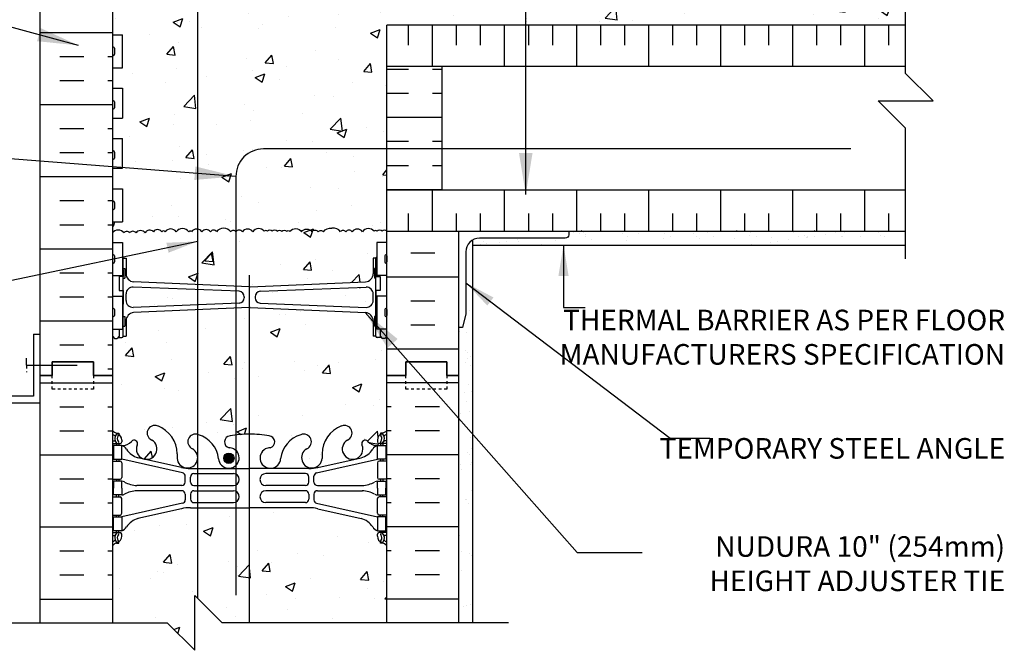
# Model space of a CAD drawing. Units: inches. Extents: x 228.6 to 285.5, y 94.4 to 164.2.
# Drawn here: x 249.6 to 285.5, y 126.2 to 149.2 of the extents above; entities that cross this region are included whole.
import ezdxf

# ---------------------------------------------------------------- set-up
doc = ezdxf.new("R2010")
doc.units = ezdxf.units.IN
doc.header["$LTSCALE"] = 0.5
doc.header["$MEASUREMENT"] = 0
doc.linetypes.add('DASHED2', pattern=[0.375, 0.25, -0.125])
for name, color, linetype in [('HATCH', 12, 'Continuous'), ('line25', 2, 'Continuous'), ('LINE3', 3, 'Continuous'), ('LINE50', 5, 'Continuous'), ('LINE9', 9, 'Continuous'), ('TEXT', 4, 'Continuous'), ('Web_Edge', 9, 'Continuous')]:
    doc.layers.add(name, color=color, linetype=linetype)
doc.styles.add('DIM', font='romans.shx', dxfattribs={"width": 0.7})
doc.styles.add('ROMANS', font='romans.shx', dxfattribs={"height": 0.75})
doc.dimstyles.new('ext_12', dxfattribs={"dimscale": 12, "dimtxt": 0.09375, "dimasz": 0.09375, "dimexe": 0.09375, "dimexo": 0.0625, "dimgap": 0.0625, "dimtad": 1, "dimdec": 1, "dimzin": 2, "dimdsep": 46, "dimlunit": 4, "dimtxsty": 'DIM', "dimcen": 0.09, "dimdle": 0.09375, "dimclrt": 4, "dimadec": 0, "dimazin": 0, "dimtfac": 1, "dimtdec": 1, "dimtmove": 2, "dimatfit": 3, "dimfxl": 1, "dimfrac": 2, "dimtolj": 1, "dimtzin": 0, "dimarcsym": 0})
doc.dimstyles.new('ext_8', dxfattribs={"dimscale": 8, "dimtxt": 0.09375, "dimasz": 0.09375, "dimexe": 0.09375, "dimexo": 0.0625, "dimgap": 0.0625, "dimtad": 1, "dimdec": 1, "dimzin": 3, "dimdsep": 46, "dimlunit": 4, "dimtxsty": 'DIM', "dimcen": 0.09, "dimdle": 0.09375, "dimclrt": 4, "dimadec": 0, "dimazin": 0, "dimtfac": 1, "dimtdec": 1, "dimtmove": 2, "dimatfit": 3, "dimfxl": 1, "dimfrac": 2, "dimtolj": 1, "dimtzin": 0, "dimarcsym": 0})

msp = doc.modelspace()

# ---------------------------------------------------------------- hatches: boundary and pattern name
at = {"layer": 'HATCH'}
h = msp.add_hatch(dxfattribs=at)
h.set_pattern_fill('AR-CONC', color=256, scale=0.5)
h.set_pattern_definition([(50, (0, 0), (3.5863, -0.31376), [0.375, -4.125]), (355, (0, 0), (-0.693757, 3.76096), [0.3, -3.3]), (100.4514, (0.299, -0.026), (2.892544, 3.4472), [0.3187, -3.50571]), (46.1842, (0, 1), (5.336207, -0.827596), [0.5625, -6.1875]), (96.6356, (0.4447, 0.931), (4.67331, 4.87059), [0.47805, -5.25857]), (351.1842, (0, 1), (4.67331, 4.87059), [0.45, -4.95]), (21, (0.5, 0.75), (2.984535, -2.013094), [0.375, -4.125]), (326, (0.5, 0.75), (1.216577, 3.62575), [0.3, -3.3]), (71.4514, (0.7487, 0.5822), (4.201112, 1.612656), [0.3187, -3.50571]), (37.5, (0, 0), (0.0607993, 1.6644693), [0, -3.26, 0, -3.35, 0, -3.3125]), (7.5, (0, 0), (1.315348, 1.972059), [0, -1.91, 0, -3.185, 0, -1.2625]), (327.5, (-1.115, 0), (2.669112, -0.1127744), [0, -1.25, 0, -3.9, 0, -5.175]), (317.5, (-1.615, 0), (2.915931, 0.500525), [0, -1.625, 0, -2.59, 0, -3.675])])
h.paths.add_polyline_path([(263.009, 147.462), (263.009, 148.962), (281.905, 148.962), (281.905, 150.962), (263.009, 150.962), (263.009, 150.775), (262.929, 150.695), (262.839, 150.695), (262.809, 150.725), (262.659, 150.725, -0.414214), (262.609, 150.775), (262.509, 150.775), (262.509, 150.998, 0.463448), (262.122, 150.946, 0.520567), (261.746, 150.946, 0.520567), (261.509, 150.946, 0.520567), (261.319, 150.946, 0.29101), (261.009, 151.075, 0.29101), (260.699, 150.946, 0.520567), (260.509, 150.946, 0.520567), (260.272, 150.946, 0.520567), (259.896, 150.946, 0.520567), (259.477, 150.963, 0.520567), (259.359, 150.963, 0.520567), (259.184, 150.963, 0.494469), (259.009, 150.963, 0.494469), (258.834, 150.963, 0.520567), (258.659, 150.963, 0.520567), (258.541, 150.963, 0.520567), (258.122, 150.946, 0.520567), (257.746, 150.946, 0.520567), (257.509, 150.946, 0.520567), (257.319, 150.946, 0.520567), (256.807, 150.946, 0.520567), (256.584, 150.946, 0.520567), (256.273, 150.946, 0.520567), (255.897, 150.946, 0.520567), (255.795, 150.946, 0.520567), (255.333, 150.946, 0.520567), (254.934, 150.946, 0.520567), (254.809, 150.946, 0.520567), (254.502, 150.946, 0.520567), (254.2, 150.904, 0.520567), (253.871, 150.904, 0.520567), (253.639, 150.904, 0.304661), (253.509, 150.954), (253.509, 150.775), (253.409, 150.775, -0.414214), (253.359, 150.725), (253.259, 150.725), (253.209, 150.725), (253.179, 150.695), (253.089, 150.695), (253.009, 150.775), (253.009, 150.567), (253.374, 150.567), (253.374, 149.367), (253.009, 149.367), (253.009, 148.617), (253.374, 148.617), (253.374, 147.417), (253.009, 147.417), (253.009, 146.667), (253.374, 146.667), (253.374, 145.587), (253.009, 145.587), (253.009, 144.837), (253.374, 144.837), (253.374, 143.757), (253.009, 143.757), (253.009, 143.007), (253.374, 143.007), (253.374, 141.807), (253.009, 141.807), (253.009, 141.404, -0.490353), (253.434, 141.404, -0.520567), (253.639, 141.404, -0.520567), (253.871, 141.404, -0.520567), (254.2, 141.404, -0.520567), (254.502, 141.446, -0.520567), (254.809, 141.446, -0.520567), (254.934, 141.446, -0.520567), (255.333, 141.446, -0.520567), (255.795, 141.446, -0.520567), (255.897, 141.446, -0.520567), (256.273, 141.446, -0.520567), (256.584, 141.446, -0.520567), (256.807, 141.446, -0.520567), (257.319, 141.446, -0.520567), (257.509, 141.446, -0.520567), (257.746, 141.446, -0.520567), (258.122, 141.446, -0.520567), (258.541, 141.463, -0.520567), (258.659, 141.463, -0.520567), (258.834, 141.463, -0.494469), (259.009, 141.463, -0.494469), (259.184, 141.463, -0.520567), (259.359, 141.463, -0.520567), (259.477, 141.463, -0.520567), (259.896, 141.446, -0.520567), (260.272, 141.446, -0.520567), (260.509, 141.446, -0.520567), (260.699, 141.446, -0.29101), (261.009, 141.575, -0.29101), (261.319, 141.446, -0.520567), (261.509, 141.446, -0.520567), (261.746, 141.446, -0.520567), (262.122, 141.446, -0.520567), (262.541, 141.463, -0.520567), (262.659, 141.463, -0.520567), (262.834, 141.463, -0.49787), (263.009, 141.462), (263.009, 142.962)])
h.paths.add_polyline_path([(263.009, 163.212), (257.009, 163.212), (256.009, 164.212), (256.009, 162.212), (255.009, 163.212), (253.009, 163.212), (253.009, 160.405, 0.088416), (253.155, 160.307), (253.245, 160.307), (253.245, 160.266, -0.249069), (253.355, 160.059), (253.355, 159.991, -0.414214), (253.292, 159.929), (253.245, 159.929), (253.245, 159.859), (253.35, 159.859, -0.155529), (253.526, 159.724, 0.180914), (253.943, 159.413), (255.524, 159.06, 0.054974), (255.851, 159.024), (258.009, 159.024), (260.167, 159.024, 0.054974), (260.494, 159.06), (262.075, 159.413, 0.180914), (262.492, 159.724, -0.155529), (262.668, 159.859), (262.773, 159.859), (262.773, 159.929), (262.725, 159.929, -0.414214), (262.663, 159.991), (262.663, 160.059, -0.249069), (262.773, 160.266), (262.773, 160.307), (262.863, 160.307, 0.08841), (263.009, 160.405)])
h.paths.add_polyline_path([(263.009, 156.212, 0.08841), (262.863, 156.31), (262.773, 156.31), (262.773, 156.351, -0.249069), (262.663, 156.559), (262.663, 156.626, -0.414214), (262.725, 156.689), (262.773, 156.689), (262.773, 156.759), (262.668, 156.759, 0.231736), (262.31, 156.608, -0.8344), (262.099, 156.733), (262.11, 156.754, 2.155404), (261.572, 156.56, -1), (261.358, 156.049, -0.311223), (260.649, 157.065), (260.65, 157.23, 1.661382), (260.089, 156.877, -1), (259.875, 156.366, -0.30095), (259.139, 157.238, 1.661382), (258.578, 156.886, 0.055617), (258.757, 156.84, -0.843243), (258.723, 156.408, -0.047544), (258.009, 156.343, -0.047544), (257.295, 156.408, -0.843243), (257.261, 156.84, 0.055617), (257.44, 156.886, 1.661382), (256.879, 157.238, -0.30095), (256.143, 156.366, -1), (255.929, 156.877, 1.661382), (255.368, 157.23), (255.369, 157.065, -0.311223), (254.66, 156.049, -1), (254.446, 156.56, 2.155404), (253.907, 156.754), (253.919, 156.733, -0.834375), (253.708, 156.608, 0.23174), (253.35, 156.759), (253.245, 156.759), (253.245, 156.689), (253.292, 156.689, -0.414214), (253.355, 156.626), (253.355, 156.559, -0.249069), (253.245, 156.351), (253.245, 156.31), (253.155, 156.31, 0.088416), (253.009, 156.212), (253.009, 154.212), (253.009, 153.615), (253.089, 153.695), (253.179, 153.695), (253.209, 153.665), (253.359, 153.665, -0.414214), (253.409, 153.615), (253.509, 153.615), (253.509, 153.054, 0.390098), (253.784, 152.755), (257.992, 152.571, 0.020761), (258.009, 152.57, 0.020761), (258.026, 152.571), (262.234, 152.755, 0.390098), (262.509, 153.054), (262.509, 153.615), (262.609, 153.615, -0.414214), (262.659, 153.665), (262.759, 153.665), (262.809, 153.665), (262.839, 153.695), (262.929, 153.695), (263.009, 153.615), (263.009, 154.212)])
h.paths.add_polyline_path([(262.234, 151.634), (258.026, 151.818, 0.020761), (258.009, 151.819, 0.020761), (257.992, 151.818), (253.784, 151.634, 0.390098), (253.509, 151.335), (253.509, 150.954, -0.304661), (253.639, 150.904, -0.520567), (253.871, 150.904, -0.520567), (254.2, 150.904, -0.520567), (254.502, 150.946, -0.520567), (254.809, 150.946, -0.520567), (254.934, 150.946, -0.520567), (255.333, 150.946, -0.520567), (255.795, 150.946, -0.520567), (255.897, 150.946, -0.520567), (256.273, 150.946, -0.520567), (256.584, 150.946, -0.520567), (256.807, 150.946, -0.520567), (257.319, 150.946, -0.520567), (257.509, 150.946, -0.520567), (257.746, 150.946, -0.520567), (258.122, 150.946, -0.520567), (258.541, 150.963, -0.520567), (258.659, 150.963, -0.520567), (258.834, 150.963, -0.494469), (259.009, 150.963, -0.494469), (259.184, 150.963, -0.520567), (259.359, 150.963, -0.520567), (259.477, 150.963, -0.520567), (259.896, 150.946, -0.520567), (260.272, 150.946, -0.520567), (260.509, 150.946, -0.520567), (260.699, 150.946, -0.29101), (261.009, 151.075, -0.29101), (261.319, 150.946, -0.520567), (261.509, 150.946, -0.520567), (261.746, 150.946, -0.520567), (262.122, 150.946, -0.463448), (262.509, 150.998), (262.509, 151.335, 0.390098)])
h.paths.add_polyline_path([(257.626, 152.411), (253.769, 152.563, 0.425773), (253.509, 152.313), (253.509, 152.076, 0.425773), (253.769, 151.826), (257.626, 151.978, 0.390098), (257.809, 152.177), (257.809, 152.212, 0.390098)])
h.paths.add_polyline_path([(262.509, 152.076), (262.509, 152.313, 0.425773), (262.249, 152.563), (258.392, 152.411, 0.390098), (258.209, 152.212), (258.209, 152.177, 0.390098), (258.392, 151.978), (262.249, 151.826, 0.425773)])
h.paths.add_polyline_path([(263.009, 141.462, 0.49787), (262.834, 141.463, 0.520567), (262.659, 141.463, 0.520567), (262.541, 141.463, 0.520567), (262.122, 141.446, 0.520567), (261.746, 141.446, 0.520567), (261.509, 141.446, 0.520567), (261.319, 141.446, 0.29101), (261.009, 141.575, 0.29101), (260.699, 141.446, 0.520567), (260.509, 141.446, 0.520567), (260.272, 141.446, 0.520567), (259.896, 141.446, 0.520567), (259.477, 141.463, 0.520567), (259.359, 141.463, 0.520567), (259.184, 141.463, 0.494469), (259.009, 141.463, 0.494469), (258.834, 141.463, 0.520567), (258.659, 141.463, 0.520567), (258.541, 141.463, 0.520567), (258.122, 141.446, 0.520567), (257.746, 141.446, 0.520567), (257.509, 141.446, 0.520567), (257.319, 141.446, 0.520567), (256.807, 141.446, 0.520567), (256.584, 141.446, 0.520567), (256.273, 141.446, 0.520567), (255.897, 141.446, 0.520567), (255.795, 141.446, 0.520567), (255.333, 141.446, 0.520567), (254.934, 141.446, 0.520567), (254.809, 141.446, 0.520567), (254.502, 141.446, 0.520567), (254.2, 141.404, 0.520567), (253.871, 141.404, 0.520567), (253.639, 141.404, 0.520567), (253.434, 141.404, 0.490353), (253.009, 141.404), (253.009, 141.057), (253.374, 141.057), (253.374, 140.53, -0.327813), (253.409, 140.482), (253.509, 140.482), (253.509, 139.921, 0.390098), (253.784, 139.622), (257.992, 139.439, 0.020761), (258.009, 139.438, 0.020761), (258.026, 139.439), (262.234, 139.622, 0.390098), (262.509, 139.921), (262.509, 140.482), (262.609, 140.482, -0.327813), (262.644, 140.53), (262.644, 141.057), (263.009, 141.057)])
h.paths.add_polyline_path([(262.509, 138.203, 0.390098), (262.234, 138.502), (258.026, 138.686, 0.020761), (258.009, 138.687, 0.020761), (257.992, 138.686), (253.784, 138.502, 0.390098), (253.509, 138.203), (253.509, 137.642), (253.409, 137.642, -0.414214), (253.359, 137.592), (253.259, 137.592), (253.209, 137.592), (253.179, 137.562), (253.089, 137.562), (253.009, 137.642), (253.009, 136.212), (253.009, 134.212, 0.088416), (253.155, 134.115), (253.245, 134.115), (253.245, 134.073, -0.249069), (253.355, 133.866), (253.355, 133.799, -0.414214), (253.292, 133.736), (253.245, 133.736), (253.245, 133.666), (253.35, 133.666, 0.231736), (253.708, 133.817, -0.8344), (253.919, 133.692), (253.907, 133.67, 2.155404), (254.446, 133.865, -1), (254.66, 134.376, -0.311223), (255.369, 133.36), (255.368, 133.195, 1.661382), (255.929, 133.548, -1), (256.143, 134.059, -0.30095), (256.879, 133.186, 1.661382), (257.44, 133.539, 0.055617), (257.261, 133.585, -0.843243), (257.295, 134.017, -0.047544), (258.009, 134.082, -0.047544), (258.723, 134.017, -0.843243), (258.757, 133.585, 0.055617), (258.578, 133.539, 1.661382), (259.139, 133.186, -0.30095), (259.875, 134.059, -1), (260.089, 133.548, 1.661382), (260.65, 133.195), (260.649, 133.36, -0.311223), (261.358, 134.376, -1), (261.572, 133.865, 2.155404), (262.11, 133.67), (262.099, 133.692, -0.834375), (262.31, 133.817, 0.23174), (262.668, 133.666), (262.773, 133.666), (262.773, 133.736), (262.725, 133.736, -0.414214), (262.663, 133.799), (262.663, 133.866, -0.249069), (262.773, 134.073), (262.773, 134.115), (262.863, 134.115, 0.08841), (263.009, 134.212), (263.009, 136.212), (263.009, 137.642), (262.929, 137.562), (262.839, 137.562), (262.809, 137.592), (262.659, 137.592, -0.414214), (262.609, 137.642), (262.509, 137.642)])
h.paths.add_polyline_path([(257.626, 139.279), (253.769, 139.431, 0.425773), (253.509, 139.181), (253.509, 138.944, 0.425773), (253.769, 138.694), (257.626, 138.845, 0.390098), (257.809, 139.045), (257.809, 139.08, 0.390098)])
h.paths.add_polyline_path([(262.509, 139.181, 0.425773), (262.249, 139.431), (258.392, 139.279, 0.390098), (258.209, 139.08), (258.209, 139.045, 0.390098), (258.392, 138.845), (262.249, 138.694, 0.425773), (262.509, 138.944)])
h.paths.add_polyline_path([(262.663, 130.366), (262.663, 130.434, -0.414214), (262.725, 130.496), (262.773, 130.496), (262.773, 130.566), (262.668, 130.566, -0.155529), (262.492, 130.7, 0.180914), (262.075, 131.012), (260.494, 131.365, 0.054974), (260.167, 131.401), (258.009, 131.401), (255.851, 131.401, 0.054974), (255.524, 131.365), (253.943, 131.012, 0.180914), (253.526, 130.7, -0.155529), (253.35, 130.566), (253.245, 130.566), (253.245, 130.496), (253.292, 130.496, -0.414214), (253.355, 130.434), (253.355, 130.366, -0.249069), (253.245, 130.159), (253.245, 130.117), (253.155, 130.117, 0.088416), (253.009, 130.02), (253.009, 127.212), (255.009, 127.212), (256.009, 126.212), (256.009, 128.212), (257.009, 127.212), (263.009, 127.212), (263.009, 130.02, 0.08841), (262.863, 130.117), (262.773, 130.117), (262.773, 130.159, -0.249069)])
h = msp.add_hatch(dxfattribs=at)
h.set_pattern_fill('INSUL', color=256, scale=7, style=0)
h.set_pattern_definition([(0, (-2673.1527, -260.7971), (0, 2.625), []), (0, (-2673.1527, -259.9221), (0, 2.625), [0.875, -0.875]), (0, (-2673.1527, -259.0471), (0, 2.625), [0.875, -0.875])])
h.paths.add_polyline_path([(250.384, 136.212), (250.821, 136.212), (250.821, 136.712), (252.321, 136.712), (252.321, 136.212), (253.009, 136.212), (253.009, 154.212), (252.321, 154.212), (252.321, 154.712), (250.821, 154.712), (250.821, 154.212), (250.384, 154.212)])
h = msp.add_hatch(dxfattribs=at)
h.set_pattern_fill('INSUL', color=256, scale=7, style=0)
h.set_pattern_definition([(0, (67.8762, 8.5526), (0, 2.625), []), (0, (67.8762, 9.4276), (0, 2.625), [0.875, -0.875]), (0, (67.8762, 10.3026), (0, 2.625), [0.875, -0.875])])
h.paths.add_polyline_path([(265.634, 141.462), (263.009, 141.462), (263.009, 136.212), (263.696, 136.212), (263.696, 136.712), (265.196, 136.712), (265.196, 136.212), (265.634, 136.212)])
h.paths.add_polyline_path([(263.696, 153.712), (263.696, 154.212), (263.009, 154.212), (263.009, 150.962), (265.634, 150.962), (265.634, 154.212), (265.196, 154.212), (265.196, 153.712)])
h = msp.add_hatch(dxfattribs=at)
h.set_pattern_fill('INSUL', color=256, scale=7, angle=90, style=0)
h.set_pattern_definition([(90, (65.172, 11.7363), (-2.625, 2e-16), []), (90, (64.297, 11.7363), (-2.625, 2e-16), [0.875, -0.875]), (90, (63.422, 11.7363), (-2.625, 2e-16), [0.875, -0.875])])
h.paths.add_polyline_path([(281.905, 148.962), (263.009, 148.962), (263.009, 147.462), (281.905, 147.462)])
h.paths.add_polyline_path([(281.905, 141.462), (281.905, 142.962), (263.009, 142.962), (263.009, 141.462)])
h = msp.add_hatch(dxfattribs=at)
h.set_pattern_fill('INSUL', color=256, scale=7)
h.set_pattern_definition([(0, (65.172, 11.7363), (0, 2.625), []), (0, (65.172, 12.6113), (0, 2.625), [0.875, -0.875]), (0, (65.172, 13.4863), (0, 2.625), [0.875, -0.875])])
h.paths.add_polyline_path([(265.009, 144.462), (263.009, 144.462), (263.009, 142.962), (265.009, 142.962)])
h.paths.add_polyline_path([(265.009, 147.462), (263.009, 147.462), (263.009, 144.462), (265.009, 144.462)])
h = msp.add_hatch(dxfattribs=at)
h.set_pattern_fill('AR-SAND', color=256, scale=0.5, style=0)
h.set_pattern_definition([(37.5, (64.7118, 6.9706), (-0.0314967, 0.963412), [0, -0.76, 0, -0.85, 0, -0.8125]), (7.5, (64.7118, 6.9706), (0.8848884, 1.411073), [0, -0.41, 0, -0.685, 0, -0.2625]), (327.5, (64.0968, 6.9706), (1.557071, 0.0028295), [0, -0.25, 0, -0.9, 0, -1.175]), (317.5, (64.0968, 6.9706), (1.503063, 0.438838), [0, -0.125, 0, -0.59, 0, -0.675])])
h.paths.add_polyline_path([(281.905, 140.962), (281.905, 141.462), (269.634, 141.462), (269.634, 141.337, -0.414214), (269.509, 141.212), (266.384, 141.212, 0.131652), (266.134, 141.145), (266.134, 140.962)])
h = msp.add_hatch(dxfattribs=at)
h.set_pattern_fill('AR-SAND', color=256, scale=0.5, style=0)
h.set_pattern_definition([(37.5, (67.8762, 8.5526), (-0.0314967, 0.963412), [0, -0.76, 0, -0.85, 0, -0.8125]), (7.5, (67.8762, 8.5526), (0.8848884, 1.411073), [0, -0.41, 0, -0.685, 0, -0.2625]), (327.5, (67.2612, 8.5526), (1.557071, 0.0028295), [0, -0.25, 0, -0.9, 0, -1.175]), (317.5, (67.2612, 8.5526), (1.503063, 0.438838), [0, -0.125, 0, -0.59, 0, -0.675])])
h.paths.add_polyline_path([(266.134, 141.145, 0.267949), (265.884, 140.712), (265.884, 138.462), (265.759, 137.962), (265.634, 137.962), (265.634, 136.212), (265.634, 127.212), (266.134, 127.212)])
at = {"layer": 'LINE3'}
msp.add_hatch(color=256, dxfattribs=at).paths.add_polyline_path([(257.44, 133.202, 1), (257.065, 133.202, 1)])

# ---------------------------------------------------------------- linework, layer by layer
at = {"layer": 'HATCH'}
for p, q in [((281.905, 147.462), (263.009, 147.462)), ((281.905, 142.962), (263.009, 142.962)), ((270.082, 141.462), (270.109, 141.489)), ((275.739, 141.462), (275.766, 141.489)), ((278.568, 141.462), (278.594, 141.489)), ((250.384, 135.953), (253.009, 135.953)), ((265.634, 135.953), (263.009, 135.953)), ((251.097, 135.078), (251.972, 135.078)), ((252.847, 135.078), (253.009, 135.078)), ((263.17, 135.078), (263.009, 135.078)), ((264.92, 135.078), (264.045, 135.078)), ((251.097, 134.203), (251.972, 134.203)), ((252.847, 134.203), (253.009, 134.203)), ((263.17, 134.203), (263.009, 134.203)), ((264.92, 134.203), (264.045, 134.203)), ((250.384, 133.328), (253.009, 133.328)), ((265.634, 133.328), (263.009, 133.328)), ((251.097, 132.453), (251.972, 132.453)), ((252.847, 132.453), (253.009, 132.453)), ((263.17, 132.453), (263.009, 132.453)), ((264.92, 132.453), (264.045, 132.453)), ((251.097, 131.578), (251.972, 131.578)), ((252.847, 131.578), (253.009, 131.578)), ((263.17, 131.578), (263.009, 131.578)), ((264.92, 131.578), (264.045, 131.578)), ((250.384, 130.703), (253.009, 130.703)), ((265.634, 130.703), (263.009, 130.703)), ((251.097, 129.828), (251.972, 129.828)), ((252.847, 129.828), (253.009, 129.828)), ((263.17, 129.828), (263.009, 129.828)), ((264.92, 129.828), (264.045, 129.828)), ((251.097, 128.953), (251.972, 128.953)), ((252.847, 128.953), (253.009, 128.953)), ((263.17, 128.953), (263.009, 128.953)), ((264.92, 128.953), (264.045, 128.953)), ((250.384, 128.078), (253.009, 128.078)), ((265.634, 128.078), (263.009, 128.078))]:
    msp.add_line(p, q, dxfattribs=at)
for points in [[(259.009, 141.463, 0.494469), (258.834, 141.463, 0.520567), (258.659, 141.463, 0.520567), (258.541, 141.463, 0.520567), (258.122, 141.446, 0.520567), (257.746, 141.446, 0.520567), (257.509, 141.446, 0.520567), (257.319, 141.446, 0.520567), (256.807, 141.446, 0.520567), (256.584, 141.446, 0.520567), (256.273, 141.446, 0.520567), (255.897, 141.446, 0.520567), (255.795, 141.446, 0.520567), (255.333, 141.446, 0.520567), (254.934, 141.446, 0.520567), (254.809, 141.446, 0.520567), (254.502, 141.446, 0.520567), (254.2, 141.404, 0.520567), (253.871, 141.404, 0.520567), (253.639, 141.404, 0.520567), (253.434, 141.404, 0.490353), (253.009, 141.404)], [(259.009, 141.463, -0.494469), (259.184, 141.463, -0.520567), (259.359, 141.463, -0.520567), (259.477, 141.463, -0.520567), (259.896, 141.446, -0.520567), (260.272, 141.446, -0.520567), (260.509, 141.446, -0.520567), (260.699, 141.446, -0.29101), (261.009, 141.575, -0.29101)], [(263.009, 141.462, 0.49787), (262.834, 141.463, 0.520567), (262.659, 141.463, 0.520567), (262.541, 141.463, 0.520567), (262.122, 141.446, 0.520567), (261.746, 141.446, 0.520567), (261.509, 141.446, 0.520567), (261.319, 141.446, 0.29101), (261.009, 141.575, 0.29101)]]:
    msp.add_lwpolyline(points, format="xyb", dxfattribs=at)
at = {"layer": 'line25'}
for p, q in [((253.009, 154.212), (253.009, 136.212)), ((281.905, 148.962), (263.009, 148.962)), ((263.009, 147.462), (263.009, 148.962)), ((253.009, 148.617), (253.374, 148.617)), ((253.374, 147.417), (253.374, 148.617)), ((253.009, 147.417), (253.374, 147.417)), ((253.009, 146.667), (253.374, 146.667)), ((253.374, 146.667), (253.374, 145.587)), ((253.009, 145.587), (253.374, 145.587)), ((253.009, 144.837), (253.374, 144.837)), ((253.374, 143.757), (253.374, 144.837)), ((253.009, 143.757), (253.374, 143.757)), ((253.009, 143.007), (253.374, 143.007)), ((253.374, 143.007), (253.374, 141.807)), ((263.009, 141.462), (263.009, 142.962)), ((253.009, 141.807), (253.374, 141.807)), ((263.009, 136.212), (263.009, 141.462)), ((263.009, 141.462), (281.905, 141.462)), ((253.009, 141.057), (253.374, 141.057)), ((253.374, 141.057), (253.374, 139.857)), ((262.644, 141.057), (262.644, 139.857)), ((263.009, 141.057), (262.644, 141.057)), ((253.009, 139.857), (253.374, 139.857)), ((263.009, 139.857), (262.644, 139.857)), ((253.009, 139.107), (253.374, 139.107)), ((253.374, 139.107), (253.374, 137.907)), ((263.009, 139.107), (262.644, 139.107)), ((262.644, 139.107), (262.644, 137.907)), ((253.009, 137.907), (253.374, 137.907)), ((263.009, 137.907), (262.644, 137.907)), ((253.009, 136.212), (253.009, 127.212)), ((263.009, 127.212), (263.009, 136.212))]:
    msp.add_line(p, q, dxfattribs=at)
at = {"layer": 'LINE3'}
for p, q in [((256.117, 128.104), (256.117, 164.104)), ((257.992, 139.867), (257.992, 127.212))]:
    msp.add_line(p, q, dxfattribs=at)
msp.add_lwpolyline([(279.905, 144.462), (258.509, 144.462, 0.414214), (257.509, 143.462), (257.509, 128.213)], format="xyb", dxfattribs=at)
msp.add_circle((257.253, 133.202), 0.188, dxfattribs=at)
at = {"layer": 'LINE50'}
for p, q in [((250.384, 136.212), (250.384, 154.212)), ((265.634, 136.212), (265.634, 141.462)), ((250.384, 127.212), (250.384, 136.212)), ((265.634, 127.212), (265.634, 136.212))]:
    msp.add_line(p, q, dxfattribs=at)
for points in [[(253.009, 136.212), (252.321, 136.212), (252.321, 136.712), (250.821, 136.712), (250.821, 136.212), (250.384, 136.212)], [(250.384, 136.212), (250.821, 136.212), (250.821, 136.712), (252.321, 136.712), (252.321, 136.212), (253.009, 136.212)], [(263.009, 136.212), (263.696, 136.212), (263.696, 136.712), (265.196, 136.712), (265.196, 136.212), (265.634, 136.212)], [(265.634, 136.212), (265.196, 136.212), (265.196, 136.712), (263.696, 136.712), (263.696, 136.212), (263.009, 136.212)]]:
    msp.add_lwpolyline(points, dxfattribs=at)
at = {"layer": 'LINE9'}
for p, q in [((253.009, 148.127), (253.009, 147.907)), ((253.049, 148.167), (253.049, 148.167)), ((253.089, 148.127), (253.089, 147.907)), ((253.009, 148.072), (253.009, 148.072)), ((253.009, 147.962), (253.009, 147.962)), ((253.049, 147.867), (253.049, 147.867)), ((263.009, 142.962), (263.009, 147.462)), ((265.009, 147.462), (265.009, 142.962)), ((253.009, 146.177), (253.009, 145.957)), ((253.009, 146.122), (253.009, 146.122)), ((253.009, 146.012), (253.009, 146.012)), ((253.049, 146.217), (253.049, 146.217)), ((253.089, 146.177), (253.089, 145.957)), ((253.049, 145.917), (253.049, 145.917)), ((253.009, 144.347), (253.009, 144.127)), ((253.009, 144.292), (253.009, 144.292)), ((253.009, 144.182), (253.009, 144.182)), ((253.049, 144.387), (253.049, 144.387)), ((253.089, 144.347), (253.089, 144.127)), ((253.049, 144.087), (253.049, 144.087)), ((253.009, 142.517), (253.009, 142.297)), ((253.009, 142.462), (253.009, 142.462)), ((253.049, 142.557), (253.049, 142.557)), ((253.089, 142.517), (253.089, 142.297)), ((253.009, 142.352), (253.009, 142.352)), ((253.049, 142.257), (253.049, 142.257)), ((266.134, 127.212), (266.134, 141.145)), ((266.134, 140.962), (281.905, 140.962)), ((253.049, 140.607), (253.049, 140.607)), ((262.969, 140.607), (262.969, 140.607)), ((253.009, 140.567), (253.009, 140.347)), ((253.009, 140.512), (253.009, 140.512)), ((253.009, 140.402), (253.009, 140.402)), ((253.049, 140.307), (253.049, 140.307)), ((253.089, 140.567), (253.089, 140.347)), ((253.409, 137.642), (253.409, 140.482)), ((253.409, 140.482), (253.509, 140.482)), ((253.409, 140.462), (253.409, 140.462)), ((253.509, 140.482), (253.509, 139.921)), ((262.609, 140.482), (262.509, 140.482)), ((262.509, 140.482), (262.509, 139.921)), ((262.609, 137.642), (262.609, 140.482)), ((262.609, 140.462), (262.609, 140.462)), ((262.929, 140.567), (262.929, 140.347)), ((262.929, 140.512), (262.929, 140.512)), ((262.929, 140.402), (262.929, 140.402)), ((262.969, 140.307), (262.969, 140.307)), ((263.009, 140.567), (263.009, 140.347)), ((253.409, 140.112), (253.459, 140.112)), ((253.459, 140.112), (253.459, 139.762)), ((262.559, 140.112), (262.559, 139.762)), ((262.609, 140.112), (262.559, 140.112)), ((253.259, 139.812), (253.259, 139.312)), ((253.409, 139.762), (253.459, 139.762)), ((257.992, 139.439), (253.784, 139.622)), ((258.026, 139.439), (262.234, 139.622)), ((262.609, 139.762), (262.559, 139.762)), ((262.759, 139.812), (262.759, 139.312)), ((253.509, 138.944), (253.509, 139.181)), ((257.626, 139.279), (253.769, 139.431)), ((258.392, 139.279), (262.249, 139.431)), ((262.509, 138.944), (262.509, 139.181)), ((257.626, 138.845), (253.769, 138.694)), ((257.809, 139.08), (257.809, 139.045)), ((258.209, 139.08), (258.209, 139.045)), ((258.392, 138.845), (262.249, 138.694)), ((253.009, 138.617), (253.009, 138.397)), ((253.009, 138.562), (253.009, 138.562)), ((253.009, 138.452), (253.009, 138.452)), ((253.049, 138.657), (253.049, 138.657)), ((253.089, 138.617), (253.089, 138.397)), ((257.992, 138.686), (253.784, 138.502)), ((258.026, 138.686), (262.234, 138.502)), ((262.929, 138.617), (262.929, 138.397)), ((262.929, 138.562), (262.929, 138.562)), ((262.929, 138.452), (262.929, 138.452)), ((262.969, 138.657), (262.969, 138.657)), ((263.009, 138.617), (263.009, 138.397)), ((253.049, 138.357), (253.049, 138.357)), ((253.409, 138.362), (253.459, 138.362)), ((253.459, 138.362), (253.459, 138.012)), ((253.509, 138.203), (253.509, 137.642)), ((262.509, 138.203), (262.509, 137.642)), ((262.609, 138.362), (262.559, 138.362)), ((262.559, 138.362), (262.559, 138.012)), ((262.969, 138.357), (262.969, 138.357)), ((253.259, 137.907), (253.259, 137.642)), ((253.409, 138.012), (253.459, 138.012)), ((262.609, 138.012), (262.559, 138.012)), ((262.759, 137.907), (262.759, 137.642)), ((250.134, 137.716), (250.134, 135.466)), ((250.134, 137.716), (250.384, 137.716)), ((253.009, 137.642), (253.089, 137.562)), ((253.089, 137.562), (253.179, 137.562)), ((253.259, 137.642), (253.179, 137.562)), ((253.209, 137.592), (253.359, 137.592)), ((253.259, 137.592), (253.359, 137.592)), ((253.409, 137.642), (253.509, 137.642)), ((262.609, 137.642), (262.509, 137.642)), ((262.759, 137.592), (262.659, 137.592)), ((262.809, 137.592), (262.659, 137.592)), ((262.759, 137.642), (262.839, 137.562)), ((262.929, 137.562), (262.839, 137.562)), ((263.009, 137.642), (262.929, 137.562)), ((249.884, 136.591), (249.884, 136.841)), ((249.884, 136.591), (251.73, 136.591)), ((250.134, 135.466), (247.384, 135.466)), ((247.384, 135.216), (250.384, 135.216)), ((256.009, 126.212), (256.009, 128.212)), ((256.009, 128.212), (257.009, 127.212)), ((244.582, 127.212), (255.009, 127.212)), ((255.009, 127.212), (256.009, 126.212)), ((267.436, 127.212), (257.009, 127.212))]:
    msp.add_line(p, q, dxfattribs=at)
at = {"layer": 'LINE9', "linetype": 'DASHED2'}
msp.add_line((249.884, 136.591), (249.884, 136.341), dxfattribs=at)
at = {"layer": 'LINE9'}
for points in [[(281.905, 140.462), (281.905, 145.212), (280.905, 146.212), (282.905, 146.212), (281.905, 147.212), (281.905, 151.962)], [(253.374, 140.062), (253.409, 140.062), (253.409, 139.812), (253.259, 139.812)], [(262.644, 140.062), (262.609, 140.062), (262.609, 139.812), (262.759, 139.812)], [(253.259, 139.312), (253.259, 139.312), (253.409, 139.312), (253.409, 138.812), (253.374, 138.812)], [(262.759, 139.312), (262.759, 139.312), (262.609, 139.312), (262.609, 138.812), (262.644, 138.812)], [(253.374, 138.062), (253.409, 138.062), (253.409, 138.312), (253.374, 138.312)], [(262.644, 138.062), (262.609, 138.062), (262.609, 138.312), (262.644, 138.312)]]:
    msp.add_lwpolyline(points, dxfattribs=at)
msp.add_lwpolyline([(265.634, 137.962), (265.634, 141.462), (269.634, 141.462), (269.634, 141.337, -0.414214), (269.509, 141.212), (266.384, 141.212, 0.414214), (265.884, 140.712), (265.884, 138.462), (265.759, 137.962)], format="xyb", close=True, dxfattribs=at)
at = {"layer": 'LINE9', "linetype": 'DASHED2', "ltscale": 0.15}
for points in [[(252.321, 136.212), (252.321, 136.212), (252.321, 135.712), (250.821, 135.712), (250.821, 136.212), (250.821, 136.212)], [(265.196, 136.212), (265.196, 136.212), (265.196, 135.712), (263.696, 135.712), (263.696, 136.212), (263.696, 136.212)]]:
    msp.add_lwpolyline(points, dxfattribs=at)
at = {"layer": 'LINE9'}
for centre, radius, start, end in [((253.049, 148.127), 0.04, 90, 180), ((253.049, 148.127), 0.04, 0, 90), ((253.049, 147.907), 0.04, 180, 270), ((253.049, 147.907), 0.04, 270, 0), ((253.049, 146.177), 0.04, 90, 180), ((253.049, 146.177), 0.04, 0, 90), ((253.049, 145.957), 0.04, 180, 270), ((253.049, 145.957), 0.04, 270, 0), ((253.049, 144.347), 0.04, 90, 180), ((253.049, 144.347), 0.04, 0, 90), ((253.049, 144.127), 0.04, 180, 270), ((253.049, 144.127), 0.04, 270, 0), ((253.049, 142.517), 0.04, 90, 180), ((253.049, 142.517), 0.04, 0, 90), ((253.049, 142.297), 0.04, 180, 270), ((253.049, 142.297), 0.04, 270, 0), ((253.049, 140.567), 0.04, 90, 180), ((253.049, 140.567), 0.04, 0, 90), ((262.969, 140.567), 0.04, 90, 180), ((262.969, 140.567), 0.04, 0, 90), ((253.049, 140.347), 0.04, 180, 270), ((253.049, 140.347), 0.04, 270, 0), ((253.359, 140.482), 0.05, 0, 72.5993), ((262.659, 140.482), 0.05, 107.4007, 180), ((262.969, 140.347), 0.04, 180, 270), ((262.969, 140.347), 0.04, 270, 0), ((253.809, 139.921), 0.3, 180, 265.2426), ((262.209, 139.921), 0.3, 274.7574, 0), ((253.759, 139.181), 0.25, 87.7479, 180), ((257.609, 139.08), 0.2, 0, 85.2426), ((258.009, 139.638), 0.2, 265.2426, 270), ((258.009, 139.638), 0.2, 270, 274.7574), ((258.409, 139.08), 0.2, 94.7574, 180), ((262.259, 139.181), 0.25, 0, 92.2521), ((253.759, 138.944), 0.25, 180, 272.2521), ((257.609, 139.045), 0.2, 274.7574, 0), ((258.409, 139.045), 0.2, 180, 265.2426), ((262.259, 138.944), 0.25, 267.7479, 0), ((253.049, 138.617), 0.04, 90, 180), ((253.049, 138.617), 0.04, 0, 90), ((253.809, 138.203), 0.3, 94.7574, 180), ((258.009, 138.487), 0.2, 90, 94.7574), ((258.009, 138.487), 0.2, 85.2426, 90), ((262.209, 138.203), 0.3, 0, 85.2426), ((262.969, 138.617), 0.04, 90, 180), ((262.969, 138.617), 0.04, 0, 90), ((253.049, 138.397), 0.04, 180, 270), ((253.049, 138.397), 0.04, 270, 0), ((262.969, 138.397), 0.04, 180, 270), ((262.969, 138.397), 0.04, 270, 0), ((253.359, 137.642), 0.05, 270, 0), ((262.659, 137.642), 0.05, 180, 270)]:
    msp.add_arc(centre, radius, start, end, dxfattribs=at)
at = {"layer": 'Web_Edge'}
for p, q in [((253.009, 133.836), (253.087, 133.836)), ((253.155, 134.115), (253.245, 134.115)), ((253.245, 134.115), (253.245, 134.073)), ((253.355, 133.866), (253.355, 133.799)), ((262.663, 133.866), (262.663, 133.799)), ((262.863, 134.115), (262.773, 134.115)), ((262.773, 134.115), (262.773, 134.073)), ((263.009, 133.836), (262.931, 133.836)), ((253.009, 133.736), (253.292, 133.736)), ((253.155, 133.736), (253.155, 133.666)), ((253.245, 133.736), (253.245, 133.666)), ((253.907, 133.67), (253.919, 133.692)), ((262.11, 133.67), (262.099, 133.692)), ((263.009, 133.736), (262.725, 133.736)), ((262.773, 133.736), (262.773, 133.666)), ((262.863, 133.736), (262.863, 133.666)), ((253.009, 133.096), (253.292, 133.096)), ((253.155, 133.166), (253.155, 133.096)), ((253.245, 133.166), (253.245, 133.096)), ((255.567, 132.67), (253.35, 133.166)), ((255.524, 132.868), (253.943, 133.221)), ((255.369, 133.36), (255.368, 133.195)), ((260.45, 132.67), (262.668, 133.166)), ((260.494, 132.868), (262.075, 133.221)), ((260.649, 133.36), (260.65, 133.195)), ((263.009, 133.096), (262.725, 133.096)), ((262.773, 133.166), (262.773, 133.096)), ((262.863, 133.166), (262.863, 133.096)), ((253.355, 133.034), (253.355, 132.499)), ((255.851, 132.832), (258.009, 132.832)), ((260.167, 132.832), (258.009, 132.832)), ((262.663, 133.034), (262.663, 132.499)), ((253.009, 132.436), (253.292, 132.436)), ((253.155, 132.436), (253.155, 132.366)), ((253.245, 132.436), (253.245, 132.366)), ((255.665, 132.335), (255.665, 132.548)), ((255.853, 132.336), (255.853, 132.52)), ((255.978, 132.645), (257.417, 132.645)), ((260.04, 132.645), (258.601, 132.645)), ((260.165, 132.336), (260.165, 132.52)), ((260.353, 132.335), (260.353, 132.548)), ((263.009, 132.436), (262.725, 132.436)), ((262.773, 132.436), (262.773, 132.366)), ((262.863, 132.436), (262.863, 132.366)), ((255.54, 132.21), (253.903, 132.21)), ((255.54, 132.022), (253.903, 132.022)), ((255.978, 132.211), (257.417, 132.211)), ((255.978, 132.021), (257.417, 132.021)), ((260.04, 132.211), (258.601, 132.211)), ((260.04, 132.021), (258.601, 132.021)), ((260.478, 132.21), (262.115, 132.21)), ((260.478, 132.022), (262.115, 132.022)), ((253.009, 131.796), (253.292, 131.796)), ((253.155, 131.796), (253.155, 131.866)), ((253.245, 131.796), (253.245, 131.866)), ((253.355, 131.199), (253.355, 131.734)), ((255.665, 131.897), (255.665, 131.685)), ((255.853, 131.896), (255.853, 131.712)), ((260.165, 131.896), (260.165, 131.712)), ((260.353, 131.897), (260.353, 131.685)), ((262.663, 131.199), (262.663, 131.734)), ((263.009, 131.796), (262.725, 131.796)), ((262.773, 131.796), (262.773, 131.866)), ((262.863, 131.796), (262.863, 131.866)), ((255.567, 131.563), (253.35, 131.066)), ((255.524, 131.365), (253.943, 131.012)), ((255.851, 131.401), (258.009, 131.401)), ((255.978, 131.587), (257.417, 131.587)), ((260.167, 131.401), (258.009, 131.401)), ((260.04, 131.587), (258.601, 131.587)), ((260.45, 131.563), (262.668, 131.066)), ((260.494, 131.365), (262.075, 131.012)), ((253.009, 131.136), (253.292, 131.136)), ((253.155, 131.066), (253.155, 131.136)), ((253.245, 131.066), (253.245, 131.136)), ((263.009, 131.136), (262.725, 131.136)), ((262.773, 131.066), (262.773, 131.136)), ((262.863, 131.066), (262.863, 131.136)), ((253.155, 130.496), (253.155, 130.566)), ((253.245, 130.496), (253.245, 130.566)), ((262.773, 130.496), (262.773, 130.566)), ((262.863, 130.496), (262.863, 130.566)), ((253.009, 130.496), (253.292, 130.496)), ((253.009, 130.396), (253.087, 130.396)), ((253.355, 130.366), (253.355, 130.434)), ((262.663, 130.366), (262.663, 130.434)), ((263.009, 130.496), (262.725, 130.496)), ((263.009, 130.396), (262.931, 130.396)), ((253.155, 130.117), (253.245, 130.117)), ((253.245, 130.117), (253.245, 130.159)), ((262.773, 130.117), (262.773, 130.159)), ((262.863, 130.117), (262.773, 130.117))]:
    msp.add_line(p, q, dxfattribs=at)
for points in [[(253.05, 133.166), (253.35, 133.166), (253.35, 133.666), (253.05, 133.666)], [(262.968, 133.166), (262.668, 133.166), (262.668, 133.666), (262.968, 133.666)], [(253.05, 131.066), (253.35, 131.066), (253.35, 130.566), (253.05, 130.566)], [(262.968, 131.066), (262.668, 131.066), (262.668, 130.566), (262.968, 130.566)]]:
    msp.add_lwpolyline(points, close=True, dxfattribs=at)
for points in [[(253.35, 132.116), (253.35, 132.366), (253.05, 132.366), (253.05, 132.116)], [(262.668, 132.116), (262.668, 132.366), (262.968, 132.366), (262.968, 132.116)], [(253.35, 132.116), (253.35, 131.866), (253.05, 131.866), (253.05, 132.116)], [(262.668, 132.116), (262.668, 131.866), (262.968, 131.866), (262.968, 132.116)]]:
    msp.add_lwpolyline(points, dxfattribs=at)
for centre, radius, start, end in [((253.355, 134.573), 0.5, 226.2109, 250.5288), ((254.553, 134.12), 0.277, 67.32, 247.32), ((254.277, 133.354), 1.092, 0.3332, 69.4825), ((261.741, 133.354), 1.092, 110.5175, 179.6668), ((261.465, 134.12), 0.277, 292.68, 112.68), ((262.663, 134.573), 0.5, 289.4712, 313.7878), ((253.355, 134.573), 0.6, 234.7832, 245.0748), ((253.087, 133.856), 0.0196, 269.4032, 15.4901), ((253.349, 133.921), 0.25, 140.1145, 222.4609), ((253.093, 134.01), 0.021, 343.464, 63.9957), ((253.191, 134.052), 0.045, 321.448, 139.1879), ((253.197, 133.782), 0.045, 222.4609, 42.4609), ((253.105, 133.866), 0.25, 0, 70.5288), ((253.349, 133.921), 0.16, 140.0001, 222.4609), ((253.292, 133.799), 0.0625, 270, 0), ((253.375, 134.107), 0.441, 266.7976, 318.9873), ((253.802, 133.735), 0.125, 339.6243, 138.9873), ((254.259, 133.54), 0.375, 159.6243, 60.0685), ((256.036, 133.803), 0.277, 67.32, 247.32), ((255.852, 133.066), 1.034, 6.6669, 73.6635), ((257.315, 133.798), 0.22, 95.1835, 255.7396), ((257.992, 130.304), 3.777, 89.7394, 100.6275), ((258.026, 130.304), 3.777, 79.3725, 90.2606), ((258.703, 133.798), 0.22, 284.2604, 84.8165), ((260.166, 133.066), 1.034, 106.3365, 173.3331), ((259.982, 133.803), 0.277, 292.68, 112.68), ((261.759, 133.54), 0.375, 119.9315, 20.3757), ((262.216, 133.735), 0.125, 41.0127, 200.3757), ((262.643, 134.107), 0.441, 221.0127, 273.2024), ((262.913, 133.866), 0.25, 109.4712, 180), ((262.725, 133.799), 0.0625, 180, 270), ((262.82, 133.782), 0.045, 137.5391, 317.5391), ((262.827, 134.052), 0.045, 40.8121, 218.552), ((262.669, 133.921), 0.16, 317.5391, 39.9999), ((262.669, 133.921), 0.25, 317.5391, 39.8855), ((262.925, 134.01), 0.021, 116.0043, 196.536), ((262.931, 133.856), 0.0196, 164.5099, 270.5968), ((262.663, 134.573), 0.6, 294.9252, 305.2168), ((253.228, 133.324), 0.364, 34.9775, 70.3387), ((254.151, 133.935), 0.743, 212.7919, 253.8107), ((255.742, 133.223), 0.375, 184.2448, 60.0685), ((257.253, 133.214), 0.375, 184.2448, 60.0685), ((257.146, 132.759), 0.834, 69.3729, 82.1063), ((258.765, 133.214), 0.375, 119.9315, 355.7552), ((258.872, 132.759), 0.834, 97.8937, 110.6271), ((260.276, 133.223), 0.375, 119.9315, 355.7552), ((261.867, 133.935), 0.743, 286.1893, 327.2081), ((262.79, 133.324), 0.364, 109.6613, 145.0225), ((253.292, 133.034), 0.0625, 0, 90), ((262.725, 133.034), 0.0625, 90, 180), ((255.851, 134.332), 1.5, 257.4135, 270), ((260.167, 134.332), 1.5, 270, 282.5865), ((253.292, 132.499), 0.0625, 270, 0), ((253.346, 132.148), 0.219, 60.4937, 88.92), ((255.54, 132.548), 0.125, 0, 77.3767), ((255.978, 132.52), 0.125, 90, 180), ((257.417, 132.428), 0.217, 270, 90), ((258.601, 132.428), 0.217, 90, 270), ((260.04, 132.52), 0.125, 0, 90), ((260.478, 132.548), 0.125, 102.6233, 180), ((262.672, 132.148), 0.219, 91.08, 119.5063), ((262.725, 132.499), 0.0625, 180, 270), ((253.991, 133.377), 1.17, 242.6365, 265.6505), ((253.991, 130.855), 1.17, 94.3495, 117.3635), ((255.54, 132.335), 0.125, 270, 0), ((255.54, 131.897), 0.125, 0, 90), ((255.978, 132.336), 0.125, 180, 270), ((255.978, 131.896), 0.125, 90, 180), ((257.417, 131.804), 0.217, 270, 90), ((258.601, 131.804), 0.217, 90, 270), ((260.04, 132.336), 0.125, 270, 360), ((260.04, 131.896), 0.125, 0, 90), ((260.478, 132.335), 0.125, 180, 270), ((260.478, 131.897), 0.125, 90, 180), ((262.026, 133.377), 1.17, 274.3495, 297.3635), ((262.026, 130.855), 1.17, 62.6365, 85.6505), ((253.292, 131.734), 0.0625, 0, 90), ((253.346, 132.085), 0.219, 271.08, 299.5063), ((255.54, 131.685), 0.125, 282.6233, 0), ((255.978, 131.712), 0.125, 180, 270), ((260.04, 131.712), 0.125, 270, 0), ((260.478, 131.685), 0.125, 180, 257.3767), ((262.672, 132.085), 0.219, 240.4937, 268.92), ((262.725, 131.734), 0.0625, 90, 180), ((255.851, 129.901), 1.5, 90, 102.5865), ((260.167, 129.901), 1.5, 77.4135, 90), ((253.292, 131.199), 0.0625, 270, 0), ((254.151, 130.298), 0.743, 106.1893, 147.2081), ((261.867, 130.298), 0.743, 32.7919, 73.8107), ((262.725, 131.199), 0.0625, 180, 270), ((253.228, 130.909), 0.364, 289.6613, 325.0225), ((262.79, 130.909), 0.364, 214.9775, 250.3387), ((253.355, 129.659), 0.6, 114.9252, 125.2168), ((253.087, 130.377), 0.0196, 344.5099, 90.5968), ((253.349, 130.312), 0.25, 137.5391, 219.8855), ((253.093, 130.222), 0.021, 296.0043, 16.536), ((253.191, 130.181), 0.045, 220.8121, 38.552), ((253.197, 130.45), 0.045, 317.5391, 137.5391), ((253.105, 130.366), 0.25, 289.4712, 360), ((253.349, 130.312), 0.16, 137.5391, 219.9999), ((253.292, 130.434), 0.0625, 360, 90), ((262.725, 130.434), 0.0625, 90, 180), ((262.913, 130.366), 0.25, 180, 250.5288), ((262.82, 130.45), 0.045, 42.4609, 222.4609), ((262.827, 130.181), 0.045, 141.448, 319.1879), ((262.669, 130.312), 0.16, 320.0001, 42.4609), ((262.669, 130.312), 0.25, 320.1145, 42.4609), ((262.925, 130.222), 0.021, 163.464, 243.9957), ((262.931, 130.377), 0.0196, 89.4032, 195.4901), ((262.663, 129.659), 0.6, 54.7842, 65.0748), ((253.355, 129.659), 0.5, 109.4712, 133.7891), ((262.663, 129.659), 0.5, 46.2122, 70.5288)]:
    msp.add_arc(centre, radius, start, end, dxfattribs=at)
for points in [[(255.853, 132.341), (255.853, 132.515)], [(260.165, 132.341), (260.165, 132.515)], [(255.853, 131.891), (255.853, 131.717)], [(260.165, 131.891), (260.165, 131.717)]]:
    msp.add_open_spline(points, degree=1, dxfattribs=at)

# ---------------------------------------------------------------- texts
at = {"layer": 'TEXT', "char_height": 0.75, "attachment_point": 6, "style": 'ROMANS'}
for s, insert, width in [('THERMAL BARRIER AS PER FLOOR MANUFACTURERS SPECIFICATION', (285.528, 137.512), 17.24655), ('TEMPORARY STEEL ANGLE', (285.528, 133.465), 14.14028), ('NUDURA 10" (254mm) HEIGHT ADJUSTER TIE', (285.528, 129.268), 13.79339)]:
    msp.add_mtext(s, dxfattribs=dict(at, insert=insert, width=width))

# ---------------------------------------------------------------- leaders
at = {"layer": 'TEXT'}
for points, dimstyle, override in [([(268.068, 142.808), (268.068, 156.381), (268.887, 156.381)], 'ext_8', {"dimasz": 0.1875, "dimtad": 0}), ([(251.779, 148.229), (241.551, 150.996), (240.293, 150.996)], 'ext_8', {"dimasz": 0.1875, "dimtad": 0}), ([(257.509, 143.462), (241.182, 144.72), (238.758, 144.72)], 'ext_8', {"dimasz": 0.1875, "dimtad": 0}), ([(256.117, 141.096), (242.196, 138.178), (240.718, 138.178)], 'ext_12', {"dimgap": 0.0625, "dimtad": 0}), ([(269.443, 140.966), (269.443, 138.693), (270.23, 138.693)], 'ext_12', {"dimgap": 0.0625, "dimtad": 0}), ([(265.884, 139.587), (273.332, 133.934), (274.771, 133.934)], 'ext_12', {"dimgap": 0.0625, "dimtad": 0}), ([(262.222, 138.503), (269.944, 129.777), (272.309, 129.777)], 'ext_8', {"dimasz": 0.1875, "dimtad": 0})]:
    msp.add_leader(points, dimstyle=dimstyle, override=override, dxfattribs=at)

doc.saveas('drawing.dxf')
